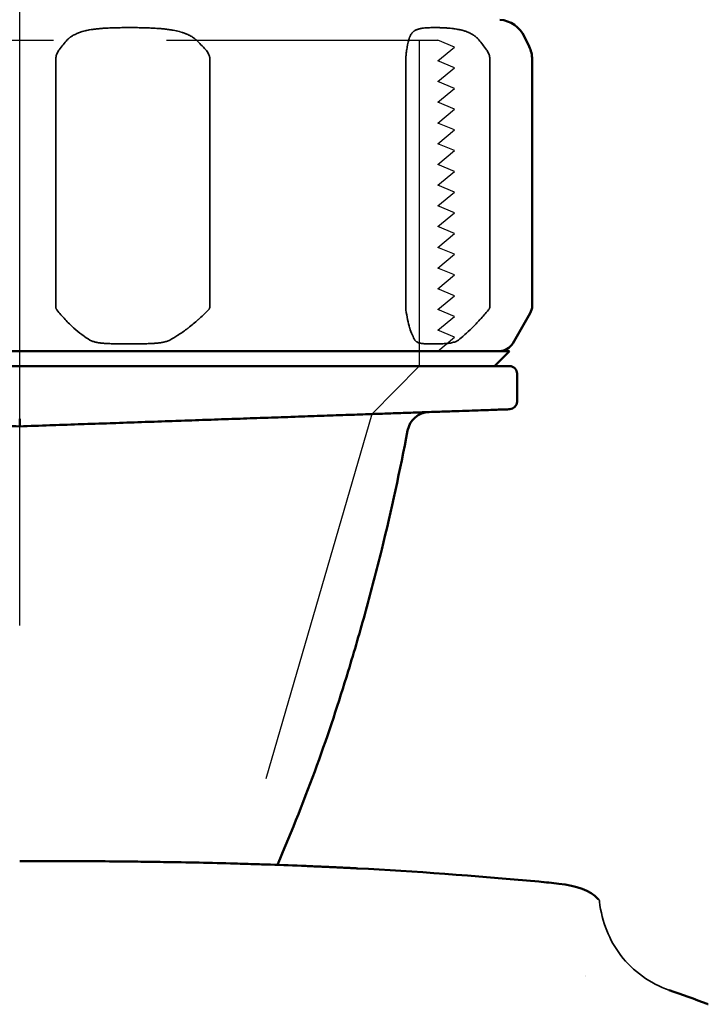
# Model space of a CAD drawing. Units: millimetres. Extents: x -150 to 3149, y 1020 to 2214.
# Drawn here: x 3042 to 3088, y 1844 to 1909 of the extents above; entities that cross this region are included whole.
import ezdxf

# ---------------------------------------------------------------- set-up
doc = ezdxf.new("R2010")
doc.units = ezdxf.units.MM
doc.header["$LTSCALE"] = 10
for name, pattern in [('AM_ISO02W050', [7.5, 6, -1.5]), ('AM_ISO02W050x2', [3.75, 3, -0.75]), ('AM_ISO08W050', [18, 12, -1.5, 3, -1.5]), ('AM_ISO08W050x2', [9, 6, -0.75, 1.5, -0.75])]:
    doc.linetypes.add(name, pattern=pattern)
for name, color, linetype, lineweight in [('AM_3 ( Verdeckt )', 6, 'AM_ISO02W050', 25), ('AM_7 (Mittellinie)', 4, 'AM_ISO08W050', 25), ('Sichtbar (ISO)', 7, 'Continuous', 50), ('Sichtbar schmal (ISO)', 7, 'Continuous', 35)]:
    doc.layers.add(name, color=color, linetype=linetype, lineweight=lineweight)

msp = doc.modelspace()

# ---------------------------------------------------------------- linework, layer by layer
at = {"layer": 'AM_3 ( Verdeckt )', "linetype": 'AM_ISO02W050x2'}
for p, q in [((3014.424, 1907.673), (3069.93, 1907.673)), ((3068.691, 1907.673), (3068.691, 1886.056)), ((3071.031, 1907.219), (3069.93, 1907.673)), ((3069.93, 1906.298), (3071.031, 1907.219)), ((3071.031, 1905.845), (3069.93, 1906.298)), ((3069.93, 1904.924), (3071.031, 1905.845)), ((3071.031, 1904.47), (3069.93, 1904.924)), ((3069.93, 1903.55), (3071.031, 1904.47)), ((3071.031, 1903.096), (3069.93, 1903.55)), ((3069.93, 1902.175), (3071.031, 1903.096)), ((3071.031, 1901.721), (3069.93, 1902.175)), ((3069.93, 1900.801), (3071.031, 1901.721)), ((3071.031, 1900.347), (3069.93, 1900.801)), ((3069.93, 1899.426), (3071.031, 1900.347)), ((3071.031, 1898.972), (3069.93, 1899.426)), ((3069.93, 1898.052), (3071.031, 1898.972)), ((3071.031, 1897.598), (3069.93, 1898.052)), ((3069.93, 1896.677), (3071.031, 1897.598)), ((3071.031, 1896.224), (3069.93, 1896.677)), ((3069.93, 1895.303), (3071.031, 1896.224)), ((3071.031, 1894.849), (3069.93, 1895.303)), ((3069.93, 1893.929), (3071.031, 1894.849)), ((3071.031, 1893.475), (3069.93, 1893.929)), ((3069.93, 1892.554), (3071.031, 1893.475)), ((3071.031, 1892.1), (3069.93, 1892.554)), ((3069.93, 1891.18), (3071.031, 1892.1)), ((3071.031, 1890.726), (3069.93, 1891.18)), ((3069.93, 1889.805), (3071.031, 1890.726)), ((3071.031, 1889.351), (3069.93, 1889.805)), ((3069.93, 1888.431), (3071.031, 1889.351)), ((3071.031, 1887.977), (3069.93, 1888.431)), ((3069.93, 1887.056), (3071.031, 1887.977)), ((3068.691, 1886.056), (3065.531, 1882.872)), ((3065.531, 1882.872), (3058.512, 1858.689))]:
    msp.add_line(p, q, dxfattribs=at)
at = {"layer": 'AM_7 (Mittellinie)', "linetype": 'AM_ISO08W050x2'}
for p, q in [((3042.177, 1868.851), (3042.177, 1955.901)), ((3042.177, 1887.056), (3042.177, 1939.456))]:
    msp.add_line(p, q, dxfattribs=at)
at = {"layer": 'Sichtbar (ISO)'}
for p, q in [((3075.673, 1907.9), (3075.982, 1907.253)), ((3076.177, 1890.056), (3076.177, 1906.392)), ((3074.888, 1887.556), (3076.043, 1889.556)), ((3009.677, 1887.056), (3074.677, 1887.056)), ((3009.677, 1887.056), (3074.677, 1887.056)), ((3010.332, 1887.056), (3074.022, 1887.056)), ((3073.677, 1886.056), (3074.677, 1887.056)), ((3009.677, 1886.056), (3074.677, 1886.056)), ((3075.177, 1883.692), (3075.177, 1885.556))]:
    msp.add_line(p, q, dxfattribs=at)
for centre, radius, start, end in [((3073.868, 1907.039), 2, 25.51504, 85), ((3074.177, 1906.392), 2, 0, 25.51504), ((3075.177, 1890.056), 1, 330, 0), ((3074.022, 1888.056), 1, 270, 330), ((3074.677, 1885.556), 0.5, 0, 90), ((3074.677, 1883.692), 0.5, 272, 360), ((3069.389, 1881.506), 1.5, 92, 169.26458), ((3042.171, 1721.097), 130.02, 73.20833, 73.20842), ((3044.441, 1728.155), 123.457, 69.44074, 70.68754)]:
    msp.add_arc(centre, radius, start, end, dxfattribs=at)
msp.add_ellipse((3042.177, 1882.557), major_axis=(0, 0.5), ratio=0.00001, start_param=3.141593, end_param=4.712406, dxfattribs=at)
for points, knots in [([(3042.177, 1882.056), (3041.545, 1882.078), (3040.913, 1882.101), (3040.283, 1882.123), (3040.208, 1882.125), (3040.132, 1882.128), (3040.057, 1882.13), (3039.424, 1882.153), (3038.791, 1882.175), (3038.161, 1882.197), (3038.09, 1882.199), (3038.018, 1882.202), (3037.946, 1882.204), (3037.314, 1882.226), (3036.684, 1882.248), (3036.057, 1882.27), (3035.989, 1882.272), (3035.922, 1882.275), (3035.854, 1882.277), (3035.225, 1882.299), (3034.6, 1882.321), (3033.979, 1882.343), (3033.915, 1882.345), (3033.852, 1882.347), (3033.789, 1882.349), (3033.166, 1882.371), (3032.548, 1882.393), (3031.936, 1882.414), (3031.877, 1882.416), (3031.818, 1882.418), (3031.759, 1882.42), (3031.145, 1882.442), (3030.537, 1882.463), (3029.937, 1882.484), (3029.882, 1882.486), (3029.827, 1882.488), (3029.773, 1882.49), (3029.171, 1882.511), (3028.576, 1882.531), (3027.99, 1882.552), (3027.94, 1882.554), (3027.89, 1882.555), (3027.84, 1882.557), (3027.253, 1882.578), (3026.674, 1882.598), (3026.105, 1882.618), (3026.059, 1882.619), (3026.014, 1882.621), (3025.968, 1882.622), (3025.398, 1882.642), (3024.838, 1882.662), (3024.289, 1882.681), (3024.248, 1882.682), (3024.206, 1882.684), (3024.165, 1882.685), (3023.615, 1882.705), (3023.076, 1882.723), (3022.549, 1882.742), (3022.512, 1882.743), (3022.476, 1882.744), (3022.439, 1882.746), (3021.911, 1882.764), (3021.396, 1882.782), (3020.894, 1882.8), (3020.861, 1882.801), (3020.829, 1882.802), (3020.797, 1882.803), (3020.294, 1882.821), (3019.805, 1882.838), (3019.33, 1882.854), (3019.302, 1882.855), (3019.274, 1882.856), (3019.246, 1882.857), (3018.77, 1882.874), (3018.309, 1882.89), (3017.864, 1882.905), (3017.84, 1882.906), (3017.816, 1882.907), (3017.792, 1882.908), (3017.346, 1882.923), (3016.916, 1882.939), (3016.503, 1882.953), (3016.482, 1882.954), (3016.462, 1882.954), (3016.442, 1882.955), (3016.028, 1882.97), (3015.631, 1882.983), (3015.251, 1882.997), (3015.235, 1882.997), (3015.218, 1882.998), (3015.202, 1882.998), (3014.822, 1883.012), (3014.459, 1883.024), (3014.116, 1883.036), (3014.102, 1883.037), (3014.089, 1883.037), (3014.076, 1883.038), (3013.732, 1883.05), (3013.407, 1883.061), (3013.1, 1883.072), (3013.09, 1883.072), (3013.08, 1883.072), (3013.07, 1883.073), (3012.763, 1883.084), (3012.477, 1883.094), (3012.21, 1883.103), (3012.202, 1883.103), (3012.195, 1883.103), (3012.187, 1883.104), (3011.92, 1883.113), (3011.674, 1883.122), (3011.448, 1883.129), (3011.442, 1883.13), (3011.437, 1883.13), (3011.432, 1883.13), (3011.206, 1883.138), (3011.001, 1883.145), (3010.817, 1883.151), (3010.814, 1883.152), (3010.81, 1883.152), (3010.807, 1883.152), (3010.624, 1883.158), (3010.463, 1883.164), (3010.322, 1883.169), (3010.32, 1883.169), (3010.318, 1883.169), (3010.316, 1883.169), (3010.176, 1883.174), (3010.056, 1883.178), (3009.959, 1883.181), (3009.958, 1883.182), (3009.957, 1883.182), (3009.956, 1883.182), (3009.859, 1883.185), (3009.785, 1883.188), (3009.735, 1883.189), (3009.735, 1883.189), (3009.734, 1883.189), (3009.734, 1883.189), (3009.685, 1883.191), (3009.66, 1883.192), (3009.66, 1883.192)], [0, 0, 0, 0, 0.037214, 0.037214, 0.037214, 0.041667, 0.041667, 0.041667, 0.079077, 0.079077, 0.079077, 0.083333, 0.083333, 0.083333, 0.120937, 0.120937, 0.120937, 0.125, 0.125, 0.125, 0.162797, 0.162797, 0.162797, 0.166667, 0.166667, 0.166667, 0.204657, 0.204657, 0.204657, 0.208333, 0.208333, 0.208333, 0.246517, 0.246517, 0.246517, 0.25, 0.25, 0.25, 0.288378, 0.288378, 0.288378, 0.291667, 0.291667, 0.291667, 0.330238, 0.330238, 0.330238, 0.333333, 0.333333, 0.333333, 0.372098, 0.372098, 0.372098, 0.375, 0.375, 0.375, 0.413958, 0.413958, 0.413958, 0.416667, 0.416667, 0.416667, 0.455818, 0.455818, 0.455818, 0.458333, 0.458333, 0.458333, 0.497678, 0.497678, 0.497678, 0.5, 0.5, 0.5, 0.539539, 0.539539, 0.539539, 0.541667, 0.541667, 0.541667, 0.581399, 0.581399, 0.581399, 0.583333, 0.583333, 0.583333, 0.623259, 0.623259, 0.623259, 0.625, 0.625, 0.625, 0.665119, 0.665119, 0.665119, 0.666667, 0.666667, 0.666667, 0.706979, 0.706979, 0.706979, 0.708333, 0.708333, 0.708333, 0.748839, 0.748839, 0.748839, 0.75, 0.75, 0.75, 0.7907, 0.7907, 0.7907, 0.791667, 0.791667, 0.791667, 0.832558, 0.832558, 0.832558, 0.833333, 0.833333, 0.833333, 0.874418, 0.874418, 0.874418, 0.875, 0.875, 0.875, 0.91628, 0.91628, 0.91628, 0.916667, 0.916667, 0.916667, 0.95814, 0.95814, 0.95814, 0.958333, 0.958333, 0.958333, 1, 1, 1, 1]), ([(3074.694, 1883.192), (3074.694, 1883.192), (3074.67, 1883.191), (3074.623, 1883.189), (3074.576, 1883.188), (3074.506, 1883.185), (3074.413, 1883.182), (3074.412, 1883.182), (3074.412, 1883.182), (3074.411, 1883.182), (3074.319, 1883.179), (3074.203, 1883.175), (3074.065, 1883.17), (3074.064, 1883.17), (3074.063, 1883.17), (3074.062, 1883.17), (3073.924, 1883.165), (3073.764, 1883.159), (3073.581, 1883.153), (3073.579, 1883.153), (3073.577, 1883.153), (3073.575, 1883.153), (3073.393, 1883.146), (3073.189, 1883.139), (3072.964, 1883.131), (3072.96, 1883.131), (3072.957, 1883.131), (3072.954, 1883.131), (3072.728, 1883.123), (3072.482, 1883.115), (3072.214, 1883.105), (3072.21, 1883.105), (3072.205, 1883.105), (3072.2, 1883.105), (3071.933, 1883.095), (3071.645, 1883.085), (3071.337, 1883.075), (3071.33, 1883.074), (3071.324, 1883.074), (3071.318, 1883.074), (3071.01, 1883.063), (3070.682, 1883.052), (3070.334, 1883.04), (3070.326, 1883.039), (3070.318, 1883.039), (3070.31, 1883.039), (3069.963, 1883.027), (3069.597, 1883.014), (3069.212, 1883), (3069.202, 1883), (3069.192, 1883), (3069.181, 1882.999), (3068.797, 1882.986), (3068.394, 1882.972), (3067.974, 1882.957), (3067.962, 1882.957), (3067.949, 1882.956), (3067.937, 1882.956), (3067.517, 1882.941), (3067.08, 1882.926), (3066.626, 1882.91), (3066.611, 1882.91), (3066.596, 1882.909), (3066.581, 1882.909), (3066.128, 1882.893), (3065.658, 1882.876), (3065.173, 1882.859), (3065.156, 1882.859), (3065.139, 1882.858), (3065.121, 1882.858), (3064.636, 1882.841), (3064.136, 1882.823), (3063.622, 1882.805), (3063.602, 1882.805), (3063.582, 1882.804), (3063.562, 1882.803), (3063.049, 1882.785), (3062.521, 1882.767), (3061.98, 1882.748), (3061.957, 1882.747), (3061.934, 1882.746), (3061.912, 1882.746), (3061.371, 1882.727), (3060.818, 1882.707), (3060.252, 1882.688), (3060.227, 1882.687), (3060.201, 1882.686), (3060.176, 1882.685), (3059.611, 1882.665), (3059.035, 1882.645), (3058.448, 1882.625), (3058.42, 1882.624), (3058.391, 1882.623), (3058.363, 1882.622), (3057.777, 1882.601), (3057.18, 1882.58), (3056.574, 1882.559), (3056.543, 1882.558), (3056.511, 1882.557), (3056.48, 1882.556), (3055.875, 1882.535), (3055.26, 1882.513), (3054.638, 1882.492), (3054.604, 1882.49), (3054.57, 1882.489), (3054.536, 1882.488), (3053.915, 1882.466), (3053.285, 1882.444), (3052.649, 1882.422), (3052.612, 1882.421), (3052.576, 1882.42), (3052.539, 1882.418), (3051.904, 1882.396), (3051.263, 1882.374), (3050.616, 1882.351), (3050.576, 1882.35), (3050.537, 1882.348), (3050.497, 1882.347), (3049.852, 1882.324), (3049.201, 1882.302), (3048.546, 1882.279), (3048.504, 1882.277), (3048.462, 1882.276), (3048.42, 1882.274), (3047.766, 1882.252), (3047.109, 1882.229), (3046.449, 1882.206), (3046.404, 1882.204), (3046.359, 1882.202), (3046.315, 1882.201), (3045.655, 1882.178), (3044.992, 1882.155), (3044.325, 1882.131), (3044.278, 1882.13), (3044.231, 1882.128), (3044.184, 1882.126), (3043.519, 1882.103), (3042.85, 1882.08), (3042.177, 1882.056)], [0, 0, 0, 0, 0.041667, 0.041667, 0.041667, 0.083333, 0.083333, 0.083333, 0.083573, 0.083573, 0.083573, 0.125, 0.125, 0.125, 0.125359, 0.125359, 0.125359, 0.166667, 0.166667, 0.166667, 0.167146, 0.167146, 0.167146, 0.208333, 0.208333, 0.208333, 0.208933, 0.208933, 0.208933, 0.25, 0.25, 0.25, 0.250719, 0.250719, 0.250719, 0.291667, 0.291667, 0.291667, 0.292506, 0.292506, 0.292506, 0.333333, 0.333333, 0.333333, 0.334292, 0.334292, 0.334292, 0.375, 0.375, 0.375, 0.376079, 0.376079, 0.376079, 0.416667, 0.416667, 0.416667, 0.417865, 0.417865, 0.417865, 0.458333, 0.458333, 0.458333, 0.459652, 0.459652, 0.459652, 0.5, 0.5, 0.5, 0.501438, 0.501438, 0.501438, 0.541667, 0.541667, 0.541667, 0.543225, 0.543225, 0.543225, 0.583333, 0.583333, 0.583333, 0.585011, 0.585011, 0.585011, 0.625, 0.625, 0.625, 0.626798, 0.626798, 0.626798, 0.666667, 0.666667, 0.666667, 0.668585, 0.668585, 0.668585, 0.708333, 0.708333, 0.708333, 0.710371, 0.710371, 0.710371, 0.75, 0.75, 0.75, 0.752158, 0.752158, 0.752158, 0.791667, 0.791667, 0.791667, 0.793944, 0.793944, 0.793944, 0.833333, 0.833333, 0.833333, 0.835731, 0.835731, 0.835731, 0.875, 0.875, 0.875, 0.877518, 0.877518, 0.877518, 0.916667, 0.916667, 0.916667, 0.919305, 0.919305, 0.919305, 0.958333, 0.958333, 0.958333, 0.961092, 0.961092, 0.961092, 1, 1, 1, 1]), ([(3059.275, 1852.97), (3061.266, 1857.584), (3063.175, 1862.99), (3065.16, 1869.831), (3066.543, 1875.138), (3067.413, 1879.136), (3067.915, 1881.785)], [0.0661633, 0.0661633, 0.0661633, 0.0661633, 0.4783941, 0.6109835, 0.7435729, 1, 1, 1, 1]), ([(3061.163, 1852.897), (3060.382, 1852.93), (3059.598, 1852.959), (3058.813, 1852.986), (3058.495, 1852.997), (3058.176, 1853.008), (3057.857, 1853.018), (3057.389, 1853.032), (3056.922, 1853.046), (3056.453, 1853.059), (3055.665, 1853.081), (3054.876, 1853.101), (3054.085, 1853.118), (3053.294, 1853.135), (3052.503, 1853.15), (3051.711, 1853.162), (3051.145, 1853.171), (3050.578, 1853.179), (3050.012, 1853.186), (3049.785, 1853.189), (3049.559, 1853.192), (3049.332, 1853.194), (3048.538, 1853.203), (3047.744, 1853.209), (3046.95, 1853.214), (3046.155, 1853.219), (3045.36, 1853.223), (3044.564, 1853.225), (3043.769, 1853.227), (3042.973, 1853.228), (3042.177, 1853.228)], [0, 0, 0, 0, 0.125, 0.125, 0.125, 0.175729, 0.175729, 0.175729, 0.25, 0.25, 0.25, 0.375, 0.375, 0.375, 0.5, 0.5, 0.5, 0.589291, 0.589291, 0.589291, 0.625, 0.625, 0.625, 0.75, 0.75, 0.75, 0.875, 0.875, 0.875, 1, 1, 1, 1]), ([(3064.61, 1852.738), (3064.568, 1852.741), (3064.524, 1852.743), (3064.479, 1852.745), (3064.397, 1852.75), (3064.31, 1852.754), (3064.217, 1852.759), (3064.124, 1852.763), (3064.026, 1852.768), (3063.923, 1852.773), (3063.819, 1852.778), (3063.711, 1852.784), (3063.597, 1852.789), (3063.483, 1852.795), (3063.364, 1852.8), (3063.241, 1852.806), (3063.118, 1852.812), (3062.991, 1852.818), (3062.861, 1852.824), (3062.731, 1852.83), (3062.597, 1852.836), (3062.46, 1852.842), (3062.324, 1852.848), (3062.184, 1852.854), (3062.041, 1852.86), (3061.899, 1852.866), (3061.754, 1852.873), (3061.608, 1852.879), (3061.461, 1852.885), (3061.313, 1852.891), (3061.163, 1852.897)], [0.3168053, 0.3168053, 0.3168053, 0.3168053, 0.3571429, 0.3571429, 0.3571429, 0.4285714, 0.4285714, 0.4285714, 0.5, 0.5, 0.5, 0.5714286, 0.5714286, 0.5714286, 0.6428571, 0.6428571, 0.6428571, 0.7142857, 0.7142857, 0.7142857, 0.7857143, 0.7857143, 0.7857143, 0.8571429, 0.8571429, 0.8571429, 0.9285714, 0.9285714, 0.9285714, 1, 1, 1, 1]), ([(3087.796, 1843.749), (3087.808, 1843.745), (3087.819, 1843.74), (3087.831, 1843.736), (3087.842, 1843.732), (3087.854, 1843.727), (3087.866, 1843.723)], [0, 0, 0, 0, 0.5, 0.5, 0.5, 1, 1, 1, 1])]:
    msp.add_open_spline(points, degree=3, knots=knots, dxfattribs=at)
for points in [[(3064.61, 1852.738), (3068.409, 1852.538), (3072.207, 1852.268), (3076.618, 1851.86)], [(3076.62, 1851.86), (3076.619, 1851.86), (3076.619, 1851.86), (3076.618, 1851.86)], [(3076.62, 1851.86), (3077.064, 1851.815), (3077.507, 1851.769), (3077.949, 1851.722)], [(3077.949, 1851.722), (3079.132, 1851.598), (3080.014, 1851.279), (3080.563, 1850.705)]]:
    msp.add_open_spline(points, degree=3, dxfattribs=at)
at = {"layer": 'Sichtbar schmal (ISO)'}
for p, q in [((3044.571, 1890.056), (3044.571, 1906.392)), ((3054.797, 1906.392), (3054.797, 1890.056)), ((3067.801, 1890.056), (3067.801, 1906.392)), ((3073.37, 1906.392), (3073.37, 1890.056)), ((3044.569, 1890.03), (3044.572, 1890.056)), ((3054.796, 1890.056), (3054.798, 1890.03)), ((3067.799, 1890.03), (3067.801, 1890.056)), ((3073.369, 1890.056), (3073.37, 1890.03))]:
    msp.add_line(p, q, dxfattribs=at)
for centre, major_axis, ratio, start_param, end_param in [((3051.129, 1865.014), (-1.866, 44.855), 0.301542, 0.301021, 0.344847), ((3054.848, 1865.015), (-5.862, 44.824), 0.294041, 5.887357, 5.931184), ((3082.079, 1865.014), (-12.666, 44.814), 0.157717, 0.269016, 0.312843), ((3084.104, 1865.015), (-14.641, 44.809), 0.142294, 5.879329, 5.923157), ((3080.347, 1850.498), (0.217, 0.207), 0.998288, 5.634971, 6.283189)]:
    msp.add_ellipse(centre, major_axis=major_axis, ratio=ratio, start_param=start_param, end_param=end_param, dxfattribs=at)
for points, knots in [([(3045.337, 1907.685), (3045.357, 1907.708), (3045.379, 1907.731), (3045.403, 1907.754), (3045.416, 1907.767), (3045.43, 1907.78), (3045.445, 1907.793), (3045.472, 1907.817), (3045.5, 1907.84), (3045.531, 1907.863), (3045.545, 1907.875), (3045.561, 1907.886), (3045.577, 1907.897), (3045.61, 1907.921), (3045.645, 1907.944), (3045.681, 1907.966), (3045.696, 1907.976), (3045.712, 1907.985), (3045.728, 1907.994), (3045.767, 1908.017), (3045.808, 1908.038), (3045.849, 1908.059), (3045.864, 1908.066), (3045.88, 1908.074), (3045.895, 1908.081), (3045.939, 1908.102), (3045.984, 1908.121), (3046.03, 1908.139), (3046.044, 1908.145), (3046.059, 1908.151), (3046.073, 1908.156), (3046.121, 1908.174), (3046.17, 1908.191), (3046.218, 1908.207), (3046.231, 1908.211), (3046.243, 1908.215), (3046.256, 1908.219), (3046.307, 1908.235), (3046.358, 1908.25), (3046.408, 1908.263), (3046.419, 1908.266), (3046.43, 1908.269), (3046.44, 1908.272), (3046.493, 1908.285), (3046.545, 1908.298), (3046.598, 1908.31), (3046.607, 1908.312), (3046.616, 1908.314), (3046.625, 1908.315), (3046.681, 1908.327), (3046.738, 1908.339), (3046.797, 1908.35), (3046.805, 1908.351), (3046.813, 1908.352), (3046.82, 1908.354), (3046.883, 1908.365), (3046.949, 1908.375), (3047.019, 1908.386), (3047.026, 1908.386), (3047.032, 1908.387), (3047.038, 1908.388), (3047.111, 1908.399), (3047.189, 1908.409), (3047.272, 1908.418), (3047.276, 1908.418), (3047.28, 1908.419), (3047.284, 1908.419), (3047.372, 1908.429), (3047.465, 1908.438), (3047.565, 1908.446), (3047.665, 1908.455), (3047.771, 1908.462), (3047.884, 1908.469), (3047.997, 1908.475), (3048.117, 1908.481), (3048.241, 1908.486), (3048.247, 1908.486), (3048.253, 1908.486), (3048.259, 1908.487), (3048.378, 1908.491), (3048.502, 1908.495), (3048.629, 1908.498), (3048.64, 1908.498), (3048.65, 1908.498), (3048.66, 1908.499), (3048.785, 1908.501), (3048.912, 1908.503), (3049.039, 1908.504), (3049.055, 1908.505), (3049.07, 1908.505), (3049.085, 1908.505), (3049.208, 1908.506), (3049.331, 1908.507), (3049.455, 1908.507)], [0.0000001, 0.0000001, 0.0000001, 0.0000001, 0.0373287, 0.0373287, 0.0373287, 0.0588235, 0.0588235, 0.0588235, 0.0981677, 0.0981677, 0.0981677, 0.1176471, 0.1176471, 0.1176471, 0.1588132, 0.1588132, 0.1588132, 0.1764706, 0.1764706, 0.1764706, 0.2195039, 0.2195039, 0.2195039, 0.2352941, 0.2352941, 0.2352941, 0.2801891, 0.2801891, 0.2801891, 0.2941176, 0.2941176, 0.2941176, 0.3408617, 0.3408617, 0.3408617, 0.3529412, 0.3529412, 0.3529412, 0.4015352, 0.4015352, 0.4015352, 0.4117647, 0.4117647, 0.4117647, 0.462134, 0.462134, 0.462134, 0.4705882, 0.4705882, 0.4705882, 0.5228248, 0.5228248, 0.5228248, 0.5294118, 0.5294118, 0.5294118, 0.5835409, 0.5835409, 0.5835409, 0.5882353, 0.5882353, 0.5882353, 0.6442259, 0.6442259, 0.6442259, 0.6470588, 0.6470588, 0.6470588, 0.7058824, 0.7058824, 0.7058824, 0.7647059, 0.7647059, 0.7647059, 0.8235294, 0.8235294, 0.8235294, 0.8262647, 0.8262647, 0.8262647, 0.8823529, 0.8823529, 0.8823529, 0.8869237, 0.8869237, 0.8869237, 0.9411765, 0.9411765, 0.9411765, 0.9476325, 0.9476325, 0.9476325, 1, 1, 1, 1]), ([(3049.455, 1908.507), (3049.588, 1908.507), (3049.722, 1908.506), (3049.857, 1908.505), (3049.871, 1908.505), (3049.885, 1908.504), (3049.899, 1908.504), (3050.039, 1908.503), (3050.182, 1908.5), (3050.322, 1908.497), (3050.331, 1908.497), (3050.34, 1908.497), (3050.349, 1908.497), (3050.492, 1908.493), (3050.632, 1908.489), (3050.766, 1908.483), (3050.77, 1908.483), (3050.775, 1908.483), (3050.779, 1908.483), (3050.917, 1908.477), (3051.049, 1908.47), (3051.174, 1908.463), (3051.298, 1908.455), (3051.415, 1908.446), (3051.524, 1908.437), (3051.527, 1908.437), (3051.531, 1908.436), (3051.534, 1908.436), (3051.639, 1908.427), (3051.738, 1908.417), (3051.83, 1908.406), (3051.836, 1908.406), (3051.842, 1908.405), (3051.848, 1908.404), (3051.936, 1908.394), (3052.02, 1908.383), (3052.098, 1908.371), (3052.106, 1908.37), (3052.114, 1908.369), (3052.122, 1908.368), (3052.197, 1908.357), (3052.268, 1908.345), (3052.336, 1908.333), (3052.345, 1908.331), (3052.355, 1908.329), (3052.364, 1908.328), (3052.429, 1908.316), (3052.492, 1908.303), (3052.555, 1908.29), (3052.567, 1908.287), (3052.578, 1908.285), (3052.589, 1908.282), (3052.65, 1908.268), (3052.711, 1908.254), (3052.772, 1908.238), (3052.786, 1908.234), (3052.799, 1908.231), (3052.813, 1908.227), (3052.872, 1908.211), (3052.931, 1908.193), (3052.99, 1908.175), (3053.005, 1908.169), (3053.021, 1908.164), (3053.037, 1908.159), (3053.093, 1908.14), (3053.149, 1908.12), (3053.204, 1908.099), (3053.221, 1908.092), (3053.239, 1908.085), (3053.256, 1908.078), (3053.308, 1908.056), (3053.359, 1908.033), (3053.408, 1908.009), (3053.426, 1908.001), (3053.444, 1907.992), (3053.462, 1907.982), (3053.508, 1907.959), (3053.552, 1907.934), (3053.594, 1907.909), (3053.612, 1907.898), (3053.63, 1907.886), (3053.648, 1907.875), (3053.686, 1907.85), (3053.723, 1907.825), (3053.757, 1907.799), (3053.774, 1907.786), (3053.79, 1907.773), (3053.806, 1907.76), (3053.836, 1907.735), (3053.864, 1907.71), (3053.89, 1907.685)], [0, 0, 0, 0, 0.0567187, 0.0567187, 0.0567187, 0.0625, 0.0625, 0.0625, 0.1211929, 0.1211929, 0.1211929, 0.125, 0.125, 0.125, 0.1856079, 0.1856079, 0.1856079, 0.1875, 0.1875, 0.1875, 0.25, 0.25, 0.25, 0.3125, 0.3125, 0.3125, 0.3144924, 0.3144924, 0.3144924, 0.375, 0.375, 0.375, 0.3789433, 0.3789433, 0.3789433, 0.4375, 0.4375, 0.4375, 0.4434048, 0.4434048, 0.4434048, 0.5, 0.5, 0.5, 0.507894, 0.507894, 0.507894, 0.5625, 0.5625, 0.5625, 0.5722702, 0.5722702, 0.5722702, 0.625, 0.625, 0.625, 0.6366684, 0.6366684, 0.6366684, 0.6875, 0.6875, 0.6875, 0.7011063, 0.7011063, 0.7011063, 0.75, 0.75, 0.75, 0.7655504, 0.7655504, 0.7655504, 0.8125, 0.8125, 0.8125, 0.8300078, 0.8300078, 0.8300078, 0.875, 0.875, 0.875, 0.8944127, 0.8944127, 0.8944127, 0.9375, 0.9375, 0.9375, 0.95903, 0.95903, 0.95903, 1, 1, 1, 1]), ([(3067.99, 1907.685), (3067.996, 1907.71), (3068.003, 1907.736), (3068.01, 1907.76), (3068.014, 1907.774), (3068.018, 1907.787), (3068.023, 1907.8), (3068.031, 1907.825), (3068.04, 1907.851), (3068.05, 1907.876), (3068.054, 1907.887), (3068.059, 1907.899), (3068.064, 1907.91), (3068.075, 1907.935), (3068.086, 1907.959), (3068.098, 1907.982), (3068.103, 1907.992), (3068.109, 1908.001), (3068.114, 1908.011), (3068.127, 1908.034), (3068.14, 1908.056), (3068.155, 1908.077), (3068.16, 1908.085), (3068.165, 1908.092), (3068.171, 1908.1), (3068.186, 1908.121), (3068.202, 1908.14), (3068.218, 1908.158), (3068.223, 1908.164), (3068.229, 1908.17), (3068.234, 1908.176), (3068.251, 1908.194), (3068.268, 1908.21), (3068.286, 1908.226), (3068.291, 1908.23), (3068.296, 1908.235), (3068.302, 1908.239), (3068.32, 1908.254), (3068.338, 1908.268), (3068.357, 1908.281), (3068.361, 1908.284), (3068.366, 1908.287), (3068.371, 1908.29), (3068.39, 1908.303), (3068.41, 1908.315), (3068.43, 1908.326), (3068.435, 1908.328), (3068.44, 1908.331), (3068.445, 1908.334), (3068.467, 1908.345), (3068.491, 1908.356), (3068.516, 1908.367), (3068.521, 1908.369), (3068.526, 1908.371), (3068.531, 1908.373), (3068.557, 1908.383), (3068.585, 1908.393), (3068.616, 1908.403), (3068.621, 1908.404), (3068.625, 1908.406), (3068.63, 1908.407), (3068.662, 1908.417), (3068.696, 1908.426), (3068.733, 1908.434), (3068.738, 1908.435), (3068.743, 1908.436), (3068.748, 1908.437), (3068.787, 1908.446), (3068.829, 1908.454), (3068.876, 1908.461), (3068.88, 1908.461), (3068.885, 1908.462), (3068.89, 1908.463), (3068.938, 1908.47), (3068.991, 1908.476), (3069.047, 1908.481), (3069.051, 1908.482), (3069.055, 1908.482), (3069.059, 1908.482), (3069.117, 1908.488), (3069.179, 1908.492), (3069.244, 1908.496), (3069.247, 1908.496), (3069.251, 1908.496), (3069.254, 1908.496), (3069.321, 1908.499), (3069.391, 1908.502), (3069.464, 1908.504), (3069.465, 1908.504), (3069.467, 1908.504), (3069.469, 1908.504), (3069.544, 1908.506), (3069.621, 1908.506), (3069.702, 1908.507), (3069.783, 1908.507), (3069.867, 1908.506), (3069.952, 1908.505), (3069.954, 1908.504), (3069.956, 1908.504), (3069.958, 1908.504), (3070.041, 1908.503), (3070.126, 1908.501), (3070.211, 1908.497), (3070.215, 1908.497), (3070.219, 1908.497), (3070.223, 1908.497), (3070.307, 1908.493), (3070.39, 1908.489), (3070.472, 1908.484), (3070.478, 1908.483), (3070.484, 1908.483), (3070.49, 1908.483), (3070.569, 1908.477), (3070.647, 1908.471), (3070.722, 1908.464), (3070.729, 1908.463), (3070.736, 1908.463), (3070.743, 1908.462), (3070.815, 1908.455), (3070.884, 1908.447), (3070.948, 1908.439), (3070.957, 1908.437), (3070.965, 1908.436), (3070.973, 1908.435), (3071.035, 1908.427), (3071.094, 1908.418), (3071.151, 1908.408), (3071.16, 1908.407), (3071.169, 1908.405), (3071.177, 1908.404), (3071.232, 1908.394), (3071.285, 1908.384), (3071.335, 1908.373), (3071.345, 1908.371), (3071.354, 1908.369), (3071.364, 1908.367), (3071.413, 1908.357), (3071.46, 1908.345), (3071.505, 1908.334), (3071.514, 1908.331), (3071.524, 1908.329), (3071.534, 1908.326), (3071.576, 1908.315), (3071.617, 1908.303), (3071.658, 1908.291), (3071.669, 1908.287), (3071.679, 1908.284), (3071.689, 1908.281), (3071.73, 1908.268), (3071.77, 1908.254), (3071.811, 1908.239), (3071.823, 1908.235), (3071.835, 1908.23), (3071.847, 1908.226), (3071.887, 1908.211), (3071.928, 1908.194), (3071.969, 1908.176), (3071.982, 1908.17), (3071.996, 1908.164), (3072.009, 1908.158), (3072.048, 1908.14), (3072.088, 1908.121), (3072.127, 1908.1), (3072.141, 1908.092), (3072.155, 1908.085), (3072.169, 1908.077), (3072.207, 1908.056), (3072.243, 1908.034), (3072.279, 1908.011), (3072.293, 1908.002), (3072.308, 1907.992), (3072.322, 1907.982), (3072.356, 1907.959), (3072.388, 1907.935), (3072.42, 1907.91), (3072.434, 1907.899), (3072.448, 1907.887), (3072.462, 1907.876), (3072.491, 1907.851), (3072.518, 1907.825), (3072.544, 1907.8), (3072.557, 1907.787), (3072.57, 1907.774), (3072.583, 1907.76), (3072.606, 1907.736), (3072.628, 1907.71), (3072.648, 1907.685)], [0.0000001, 0.0000001, 0.0000001, 0.0000001, 0.0204367, 0.0204367, 0.0204367, 0.03125, 0.03125, 0.03125, 0.0524843, 0.0524843, 0.0524843, 0.0625, 0.0625, 0.0625, 0.0844331, 0.0844331, 0.0844331, 0.09375, 0.09375, 0.09375, 0.1164064, 0.1164064, 0.1164064, 0.125, 0.125, 0.125, 0.1483745, 0.1483745, 0.1483745, 0.15625, 0.15625, 0.15625, 0.1803569, 0.1803569, 0.1803569, 0.1875, 0.1875, 0.1875, 0.2122992, 0.2122992, 0.2122992, 0.21875, 0.21875, 0.21875, 0.244181, 0.244181, 0.244181, 0.25, 0.25, 0.25, 0.2762357, 0.2762357, 0.2762357, 0.28125, 0.28125, 0.28125, 0.3081836, 0.3081836, 0.3081836, 0.3125, 0.3125, 0.3125, 0.3401469, 0.3401469, 0.3401469, 0.34375, 0.34375, 0.34375, 0.3721309, 0.3721309, 0.3721309, 0.375, 0.375, 0.375, 0.4041102, 0.4041102, 0.4041102, 0.40625, 0.40625, 0.40625, 0.4360711, 0.4360711, 0.4360711, 0.4375, 0.4375, 0.4375, 0.468034, 0.468034, 0.468034, 0.46875, 0.46875, 0.46875, 0.5, 0.5, 0.5, 0.53125, 0.53125, 0.53125, 0.5319642, 0.5319642, 0.5319642, 0.5625, 0.5625, 0.5625, 0.5639278, 0.5639278, 0.5639278, 0.59375, 0.59375, 0.59375, 0.5958896, 0.5958896, 0.5958896, 0.625, 0.625, 0.625, 0.6278691, 0.6278691, 0.6278691, 0.65625, 0.65625, 0.65625, 0.6598573, 0.6598573, 0.6598573, 0.6875, 0.6875, 0.6875, 0.6918177, 0.6918177, 0.6918177, 0.71875, 0.71875, 0.71875, 0.7237597, 0.7237597, 0.7237597, 0.75, 0.75, 0.75, 0.7558252, 0.7558252, 0.7558252, 0.78125, 0.78125, 0.78125, 0.7877023, 0.7877023, 0.7877023, 0.8125, 0.8125, 0.8125, 0.8196428, 0.8196428, 0.8196428, 0.84375, 0.84375, 0.84375, 0.851626, 0.851626, 0.851626, 0.875, 0.875, 0.875, 0.8835941, 0.8835941, 0.8835941, 0.90625, 0.90625, 0.90625, 0.9155674, 0.9155674, 0.9155674, 0.9375, 0.9375, 0.9375, 0.9475161, 0.9475161, 0.9475161, 0.96875, 0.96875, 0.96875, 0.9795639, 0.9795639, 0.9795639, 1, 1, 1, 1]), ([(3044.571, 1906.392), (3044.571, 1906.424), (3044.573, 1906.456), (3044.576, 1906.489), (3044.577, 1906.499), (3044.578, 1906.508), (3044.579, 1906.518), (3044.584, 1906.556), (3044.592, 1906.595), (3044.601, 1906.634), (3044.602, 1906.638), (3044.603, 1906.642), (3044.604, 1906.646), (3044.616, 1906.689), (3044.63, 1906.732), (3044.648, 1906.775), (3044.666, 1906.819), (3044.687, 1906.862), (3044.712, 1906.906), (3044.717, 1906.914), (3044.722, 1906.923), (3044.727, 1906.931), (3044.749, 1906.966), (3044.773, 1907.002), (3044.8, 1907.038)], [0, 0, 0, 0, 0.1549352, 0.1549352, 0.1549352, 0.2, 0.2, 0.2, 0.38232, 0.38232, 0.38232, 0.4, 0.4, 0.4, 0.6, 0.6, 0.6, 0.8, 0.8, 0.8, 0.837074, 0.837074, 0.837074, 1, 1, 1, 1]), ([(3054.522, 1907.038), (3054.554, 1907.002), (3054.584, 1906.966), (3054.61, 1906.931), (3054.616, 1906.923), (3054.622, 1906.914), (3054.627, 1906.906), (3054.657, 1906.862), (3054.683, 1906.819), (3054.704, 1906.775), (3054.726, 1906.732), (3054.743, 1906.689), (3054.757, 1906.646), (3054.758, 1906.642), (3054.759, 1906.638), (3054.76, 1906.635), (3054.772, 1906.595), (3054.781, 1906.556), (3054.787, 1906.518), (3054.788, 1906.508), (3054.79, 1906.499), (3054.791, 1906.489), (3054.795, 1906.456), (3054.797, 1906.424), (3054.797, 1906.392)], [0, 0, 0, 0, 0.162923, 0.162923, 0.162923, 0.2, 0.2, 0.2, 0.4, 0.4, 0.4, 0.6, 0.6, 0.6, 0.617671, 0.617671, 0.617671, 0.8, 0.8, 0.8, 0.845054, 0.845054, 0.845054, 1, 1, 1, 1]), ([(3067.801, 1906.392), (3067.801, 1906.424), (3067.801, 1906.456), (3067.802, 1906.489), (3067.802, 1906.499), (3067.802, 1906.508), (3067.803, 1906.518), (3067.804, 1906.556), (3067.805, 1906.595), (3067.807, 1906.634), (3067.808, 1906.638), (3067.808, 1906.642), (3067.808, 1906.646), (3067.81, 1906.689), (3067.814, 1906.732), (3067.817, 1906.775), (3067.821, 1906.819), (3067.826, 1906.862), (3067.832, 1906.906), (3067.833, 1906.914), (3067.834, 1906.923), (3067.835, 1906.931), (3067.84, 1906.966), (3067.846, 1907.002), (3067.852, 1907.038)], [0, 0, 0, 0, 0.1549352, 0.1549352, 0.1549352, 0.2, 0.2, 0.2, 0.38232, 0.38232, 0.38232, 0.4, 0.4, 0.4, 0.6, 0.6, 0.6, 0.8, 0.8, 0.8, 0.837074, 0.837074, 0.837074, 1, 1, 1, 1]), ([(3073.147, 1907.038), (3073.173, 1907.002), (3073.197, 1906.966), (3073.218, 1906.931), (3073.222, 1906.923), (3073.227, 1906.914), (3073.232, 1906.906), (3073.256, 1906.862), (3073.277, 1906.819), (3073.295, 1906.775), (3073.312, 1906.732), (3073.326, 1906.689), (3073.337, 1906.646), (3073.338, 1906.642), (3073.339, 1906.638), (3073.34, 1906.635), (3073.35, 1906.595), (3073.357, 1906.556), (3073.362, 1906.518), (3073.363, 1906.508), (3073.364, 1906.499), (3073.365, 1906.489), (3073.368, 1906.456), (3073.37, 1906.424), (3073.37, 1906.392)], [0, 0, 0, 0, 0.162923, 0.162923, 0.162923, 0.2, 0.2, 0.2, 0.4, 0.4, 0.4, 0.6, 0.6, 0.6, 0.617671, 0.617671, 0.617671, 0.8, 0.8, 0.8, 0.845054, 0.845054, 0.845054, 1, 1, 1, 1]), ([(3044.648, 1889.78), (3044.635, 1889.797), (3044.623, 1889.814), (3044.613, 1889.831), (3044.611, 1889.835), (3044.609, 1889.839), (3044.607, 1889.843), (3044.596, 1889.864), (3044.587, 1889.886), (3044.581, 1889.907), (3044.575, 1889.927), (3044.571, 1889.948), (3044.569, 1889.969), (3044.569, 1889.974), (3044.568, 1889.979), (3044.568, 1889.985), (3044.568, 1890), (3044.568, 1890.015), (3044.569, 1890.03)], [0, 0, 0, 0, 0.2000654, 0.2000654, 0.2000654, 0.25, 0.25, 0.25, 0.5, 0.5, 0.5, 0.75, 0.75, 0.75, 0.8152281, 0.8152281, 0.8152281, 1, 1, 1, 1]), ([(3054.798, 1890.03), (3054.799, 1890.015), (3054.799, 1890), (3054.798, 1889.985), (3054.798, 1889.979), (3054.797, 1889.974), (3054.796, 1889.969), (3054.794, 1889.948), (3054.788, 1889.927), (3054.781, 1889.907), (3054.773, 1889.886), (3054.762, 1889.864), (3054.748, 1889.843), (3054.745, 1889.839), (3054.742, 1889.835), (3054.739, 1889.831), (3054.727, 1889.814), (3054.713, 1889.797), (3054.697, 1889.78)], [0, 0, 0, 0, 0.184772, 0.184772, 0.184772, 0.25, 0.25, 0.25, 0.5, 0.5, 0.5, 0.75, 0.75, 0.75, 0.799935, 0.799935, 0.799935, 1, 1, 1, 1]), ([(3067.805, 1889.78), (3067.803, 1889.797), (3067.801, 1889.814), (3067.8, 1889.831), (3067.799, 1889.835), (3067.799, 1889.839), (3067.799, 1889.843), (3067.797, 1889.864), (3067.797, 1889.886), (3067.796, 1889.907), (3067.796, 1889.927), (3067.796, 1889.948), (3067.797, 1889.969), (3067.797, 1889.974), (3067.797, 1889.979), (3067.797, 1889.985), (3067.798, 1890), (3067.798, 1890.015), (3067.799, 1890.03)], [0, 0, 0, 0, 0.2000653, 0.2000653, 0.2000653, 0.25, 0.25, 0.25, 0.5, 0.5, 0.5, 0.75, 0.75, 0.75, 0.8152281, 0.8152281, 0.8152281, 1, 1, 1, 1]), ([(3073.37, 1890.03), (3073.371, 1890.015), (3073.37, 1890), (3073.369, 1889.985), (3073.368, 1889.979), (3073.367, 1889.974), (3073.366, 1889.969), (3073.363, 1889.948), (3073.358, 1889.927), (3073.351, 1889.907), (3073.344, 1889.886), (3073.334, 1889.864), (3073.322, 1889.843), (3073.32, 1889.839), (3073.317, 1889.835), (3073.315, 1889.831), (3073.304, 1889.814), (3073.292, 1889.797), (3073.278, 1889.78)], [0, 0, 0, 0, 0.184772, 0.184772, 0.184772, 0.25, 0.25, 0.25, 0.5, 0.5, 0.5, 0.75, 0.75, 0.75, 0.799935, 0.799935, 0.799935, 1, 1, 1, 1]), ([(3046.837, 1887.78), (3046.679, 1887.876), (3046.519, 1887.982), (3046.358, 1888.1), (3046.338, 1888.115), (3046.318, 1888.13), (3046.298, 1888.145), (3046.125, 1888.274), (3045.95, 1888.417), (3045.775, 1888.574), (3045.766, 1888.582), (3045.757, 1888.59), (3045.749, 1888.598), (3045.564, 1888.765), (3045.379, 1888.947), (3045.196, 1889.144), (3045.193, 1889.147), (3045.19, 1889.15), (3045.188, 1889.152), (3045.007, 1889.347), (3044.827, 1889.556), (3044.648, 1889.78)], [0.0000001, 0.0000001, 0.0000001, 0.0000001, 0.2224352, 0.2224352, 0.2224352, 0.25, 0.25, 0.25, 0.4879905, 0.4879905, 0.4879905, 0.5, 0.5, 0.5, 0.75, 0.75, 0.75, 0.7535183, 0.7535183, 0.7535183, 0.9999993, 0.9999993, 0.9999993, 0.9999993]), ([(3054.697, 1889.78), (3054.473, 1889.553), (3054.251, 1889.341), (3054.032, 1889.145), (3054.029, 1889.143), (3054.026, 1889.14), (3054.023, 1889.138), (3053.802, 1888.94), (3053.583, 1888.758), (3053.369, 1888.592), (3053.359, 1888.584), (3053.348, 1888.576), (3053.338, 1888.568), (3053.135, 1888.412), (3052.935, 1888.27), (3052.74, 1888.142), (3052.717, 1888.127), (3052.695, 1888.112), (3052.672, 1888.097), (3052.49, 1887.98), (3052.312, 1887.875), (3052.139, 1887.78)], [0, 0, 0, 0, 0.246765, 0.246765, 0.246765, 0.25, 0.25, 0.25, 0.5, 0.5, 0.5, 0.5123169, 0.5123169, 0.5123169, 0.75, 0.75, 0.75, 0.7778635, 0.7778635, 0.7778635, 0.9999977, 0.9999977, 0.9999977, 0.9999977]), ([(3068.4, 1887.78), (3068.342, 1887.876), (3068.287, 1887.982), (3068.234, 1888.1), (3068.227, 1888.115), (3068.22, 1888.13), (3068.214, 1888.145), (3068.158, 1888.274), (3068.105, 1888.417), (3068.057, 1888.574), (3068.054, 1888.582), (3068.052, 1888.59), (3068.049, 1888.598), (3067.998, 1888.765), (3067.952, 1888.947), (3067.911, 1889.144), (3067.911, 1889.147), (3067.91, 1889.15), (3067.91, 1889.152), (3067.869, 1889.347), (3067.834, 1889.556), (3067.805, 1889.78)], [0.0000001, 0.0000001, 0.0000001, 0.0000001, 0.2224352, 0.2224352, 0.2224352, 0.25, 0.25, 0.25, 0.4879905, 0.4879905, 0.4879905, 0.5, 0.5, 0.5, 0.75, 0.75, 0.75, 0.7535183, 0.7535183, 0.7535183, 0.9999993, 0.9999993, 0.9999993, 0.9999993]), ([(3073.278, 1889.78), (3073.087, 1889.553), (3072.902, 1889.341), (3072.724, 1889.145), (3072.722, 1889.143), (3072.72, 1889.14), (3072.717, 1889.138), (3072.537, 1888.94), (3072.364, 1888.758), (3072.198, 1888.592), (3072.19, 1888.584), (3072.182, 1888.576), (3072.173, 1888.568), (3072.016, 1888.412), (3071.866, 1888.27), (3071.722, 1888.142), (3071.705, 1888.127), (3071.688, 1888.112), (3071.671, 1888.097), (3071.538, 1887.98), (3071.41, 1887.875), (3071.288, 1887.78)], [0, 0, 0, 0, 0.246765, 0.246765, 0.246765, 0.25, 0.25, 0.25, 0.5, 0.5, 0.5, 0.5123169, 0.5123169, 0.5123169, 0.75, 0.75, 0.75, 0.7778635, 0.7778635, 0.7778635, 0.9999968, 0.9999968, 0.9999968, 0.9999968]), ([(3052.139, 1887.78), (3052.104, 1887.761), (3052.067, 1887.745), (3052.03, 1887.73), (3051.994, 1887.716), (3051.957, 1887.703), (3051.919, 1887.692), (3051.882, 1887.68), (3051.844, 1887.67), (3051.807, 1887.661), (3051.769, 1887.652), (3051.731, 1887.643), (3051.692, 1887.636), (3051.654, 1887.628), (3051.615, 1887.621), (3051.576, 1887.615), (3051.537, 1887.609), (3051.497, 1887.603), (3051.458, 1887.598), (3051.419, 1887.593), (3051.379, 1887.588), (3051.34, 1887.584), (3051.3, 1887.58), (3051.259, 1887.576), (3051.218, 1887.572), (3051.176, 1887.569), (3051.133, 1887.565), (3051.089, 1887.562), (3051.044, 1887.559), (3050.997, 1887.556), (3050.948, 1887.554), (3050.899, 1887.551), (3050.847, 1887.549), (3050.792, 1887.546), (3050.737, 1887.544), (3050.678, 1887.542), (3050.616, 1887.541), (3050.554, 1887.539), (3050.488, 1887.538), (3050.419, 1887.536), (3050.35, 1887.535), (3050.277, 1887.534), (3050.201, 1887.533), (3050.126, 1887.533), (3050.047, 1887.532), (3049.964, 1887.532), (3049.882, 1887.531), (3049.797, 1887.531), (3049.707, 1887.531), (3049.617, 1887.531), (3049.523, 1887.531), (3049.426, 1887.531)], [0, 0, 0, 0, 0.058824, 0.058824, 0.058824, 0.117647, 0.117647, 0.117647, 0.176471, 0.176471, 0.176471, 0.235294, 0.235294, 0.235294, 0.294118, 0.294118, 0.294118, 0.352941, 0.352941, 0.352941, 0.411765, 0.411765, 0.411765, 0.470588, 0.470588, 0.470588, 0.529412, 0.529412, 0.529412, 0.588235, 0.588235, 0.588235, 0.647059, 0.647059, 0.647059, 0.705882, 0.705882, 0.705882, 0.764706, 0.764706, 0.764706, 0.823529, 0.823529, 0.823529, 0.882353, 0.882353, 0.882353, 0.941176, 0.941176, 0.941176, 1, 1, 1, 1]), ([(3071.288, 1887.78), (3071.26, 1887.759), (3071.23, 1887.74), (3071.197, 1887.722), (3071.163, 1887.704), (3071.127, 1887.687), (3071.089, 1887.672), (3071.05, 1887.657), (3071.009, 1887.644), (3070.966, 1887.632), (3070.924, 1887.619), (3070.879, 1887.609), (3070.832, 1887.599), (3070.785, 1887.59), (3070.737, 1887.582), (3070.686, 1887.574), (3070.635, 1887.567), (3070.583, 1887.561), (3070.527, 1887.556), (3070.471, 1887.551), (3070.413, 1887.547), (3070.351, 1887.543), (3070.29, 1887.54), (3070.225, 1887.538), (3070.159, 1887.536), (3070.094, 1887.534), (3070.028, 1887.533), (3069.964, 1887.532), (3069.9, 1887.532), (3069.838, 1887.531), (3069.778, 1887.531), (3069.717, 1887.531), (3069.658, 1887.531), (3069.6, 1887.531), (3069.543, 1887.531), (3069.486, 1887.531), (3069.43, 1887.531), (3069.373, 1887.531), (3069.318, 1887.532), (3069.262, 1887.533), (3069.206, 1887.533), (3069.151, 1887.535), (3069.099, 1887.536), (3069.047, 1887.538), (3068.997, 1887.541), (3068.952, 1887.545), (3068.907, 1887.548), (3068.867, 1887.553), (3068.829, 1887.558), (3068.792, 1887.564), (3068.758, 1887.57), (3068.726, 1887.577), (3068.695, 1887.584), (3068.665, 1887.593), (3068.638, 1887.602), (3068.611, 1887.612), (3068.586, 1887.623), (3068.562, 1887.635), (3068.539, 1887.647), (3068.517, 1887.66), (3068.497, 1887.675), (3068.477, 1887.689), (3068.459, 1887.706), (3068.443, 1887.723), (3068.427, 1887.741), (3068.413, 1887.76), (3068.4, 1887.78)], [0, 0, 0, 0, 0.045455, 0.045455, 0.045455, 0.090909, 0.090909, 0.090909, 0.136364, 0.136364, 0.136364, 0.181818, 0.181818, 0.181818, 0.227273, 0.227273, 0.227273, 0.272727, 0.272727, 0.272727, 0.318182, 0.318182, 0.318182, 0.363636, 0.363636, 0.363636, 0.409091, 0.409091, 0.409091, 0.454545, 0.454545, 0.454545, 0.5, 0.5, 0.5, 0.545455, 0.545455, 0.545455, 0.590909, 0.590909, 0.590909, 0.636364, 0.636364, 0.636364, 0.681818, 0.681818, 0.681818, 0.727273, 0.727273, 0.727273, 0.772727, 0.772727, 0.772727, 0.818182, 0.818182, 0.818182, 0.863636, 0.863636, 0.863636, 0.909091, 0.909091, 0.909091, 0.954545, 0.954545, 0.954545, 1, 1, 1, 1]), ([(3080.644, 1850.532), (3080.809, 1849.192), (3081.813, 1846.661), (3083.999, 1845.112), (3085.27, 1844.665)], [0, 0, 0, 0, 0.48563, 1, 1, 1, 1])]:
    msp.add_open_spline(points, degree=3, knots=knots, dxfattribs=at)
msp.add_open_spline([(3049.426, 1887.531), (3049.327, 1887.531), (3049.138, 1887.531), (3048.879, 1887.532), (3048.644, 1887.533), (3048.432, 1887.536), (3048.243, 1887.541), (3048.077, 1887.547), (3047.931, 1887.554), (3047.8, 1887.563), (3047.68, 1887.573), (3047.568, 1887.584), (3047.459, 1887.598), (3047.35, 1887.615), (3047.242, 1887.636), (3047.138, 1887.66), (3047.035, 1887.691), (3046.934, 1887.729), (3046.869, 1887.761), (3046.837, 1887.78)], degree=3, dxfattribs=at)

doc.saveas('drawing.dxf')
